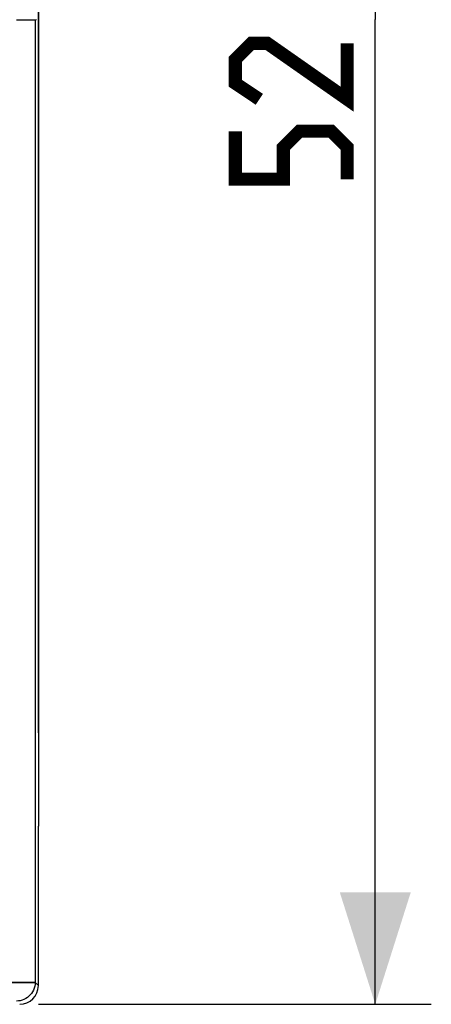
# Model space of a CAD drawing. Units: millimetres. Extents: x -43.6 to 21.6, y -26.4 to 36.4.
# Drawn here: x 10.6 to 21.6, y -26.4 to 0 of the extents above; entities that cross this region are included whole.
import ezdxf

# ---------------------------------------------------------------- set-up
doc = ezdxf.new("R2010")
doc.units = ezdxf.units.MM
doc.header["$LTSCALE"] = 16.335
doc.layers.get('0').update_dxf_attribs({"linetype": 'CONTINUOUS'})
for name, color, linetype in [('ASSI', 7, 'CONTINUOUS'), ('COPY_PUBLISH', 7, 'CONTINUOUS'), ('DRAFT', 7, 'CONTINUOUS'), ('RACCORDO', 7, 'CONTINUOUS')]:
    doc.layers.add(name, color=color, linetype=linetype)
doc.styles.get("Standard").update_dxf_attribs({"font": 'txt', "width": 0.8})
doc.dimstyles.new('DIMSTYLE_1', dxfattribs={"dimtxt": 3, "dimasz": 3, "dimexe": 1.5, "dimexo": 0.5, "dimgap": 0.75, "dimtad": 1, "dimtxsty": 'STANDARD', "dimblk": '_FILLED', "dimblk1": '_FILLED', "dimblk2": '_FILLED', "dimcen": 0.09, "dimazin": 2, "dimtfac": 1, "dimtofl": 0, "dimtmove": 0, "dimatfit": 3, "dimldrblk": '_FILLED', "dimfxl": 1, "dimtolj": 1, "dimarcsym": 0})

# ---------------------------------------------------------------- blocks, each defined once
blk = doc.blocks.new('_FILLED')
at = {"color": 0, "linetype": 'BYBLOCK'}
blk.add_solid([(0, 0), (-1, 0.3167), (-1, -0.3167)], dxfattribs=at)
blk = doc.blocks.new('*D0')
at = {"color": 7, "linetype": 'CONTINUOUS'}
for p, q in [((11.1, 26.4), (21.626, 26.4)), ((20.126, 26.4), (20.126, 0)), ((20.126, -26.4), (20.126, 0)), ((11.1, -26.4), (21.626, -26.4))]:
    blk.add_line(p, q, dxfattribs=at)
at = {"color": 7, "linetype": 'CONTINUOUS', "xscale": 3, "yscale": 3, "zscale": 3}
for p, rotation in [((20.126, 26.4), 90), ((20.126, -26.4), 270)]:
    blk.add_blockref('_FILLED', p, dxfattribs=dict(at, rotation=rotation))

msp = doc.modelspace()

# ---------------------------------------------------------------- linework, layer by layer
at = {"color": 7, "linetype": 'CONTINUOUS', "const_width": 0.35}
for points in [[(19.376, -0.643), (19.376, -2.143), (17.234, -0.643), (16.805, -0.643), (16.376, -1.071), (16.376, -1.714), (17.019, -2.143)], [(19.376, -4.286), (19.376, -3.429), (18.948, -3), (18.091, -3), (17.662, -3.429), (17.662, -4.286), (16.376, -4.286), (16.376, -3)]]:
    msp.add_lwpolyline(points, dxfattribs=at)
at = {"layer": 'ASSI', "color": 7, "linetype": 'CONTINUOUS'}
for p, q in [((11.1, 22), (11.101, -21.626)), ((11.013, -0.012), (11.05, 0)), ((11.1, -25.9), (11.1, -21.661))]:
    msp.add_line(p, q, dxfattribs=at)
at = {"layer": 'ASSI', "color": 250, "linetype": 'CONTINUOUS'}
for p, q in [((11.013, -0.012), (11.013, -25.813)), ((-11.013, -25.813), (11.013, -25.813)), ((11.013, -25.813), (11.1, -25.9))]:
    msp.add_line(p, q, dxfattribs=at)
at = {"layer": 'ASSI', "color": 7, "linetype": 'CONTINUOUS'}
for points in [[(11.101, -21.643), (11.101, -21.639), (11.101, -21.635), (11.101, -21.631), (11.101, -21.626)], [(11.1, -21.661), (11.1, -21.658), (11.1, -21.654), (11.1, -21.651), (11.101, -21.643)]]:
    msp.add_lwpolyline(points, dxfattribs=at)
at = {"layer": 'ASSI', "color": 250, "linetype": 'CONTINUOUS'}
msp.add_lwpolyline([(11.013, -25.813), (11.01, -25.866), (11.002, -25.918), (10.989, -25.968), (10.97, -26.017), (10.946, -26.064), (10.917, -26.108), (10.884, -26.149), (10.847, -26.186), (10.806, -26.218), (10.762, -26.247), (10.715, -26.271), (10.666, -26.289), (10.616, -26.303), (10.565, -26.311), (10.513, -26.313)], dxfattribs=at)
at = {"layer": 'ASSI', "color": 7, "linetype": 'CONTINUOUS'}
for centre, major_axis, ratio, start_param, end_param in [((10.513, -0.012), (0.5, 0), 0.008727, -1.570796, -0.02618), ((10.6, -25.9), (0.354, -0.354), 0.999315, -0.785056, 0.785056)]:
    msp.add_ellipse(centre, major_axis=major_axis, ratio=ratio, start_param=start_param, end_param=end_param, dxfattribs=at)
at = {"layer": 'COPY_PUBLISH', "color": 250, "linetype": 'CONTINUOUS'}
for q in [(-11.013, -25.813), (11.1, -25.9)]:
    msp.add_line((11.013, -25.813), q, dxfattribs=at)
msp.add_lwpolyline([(11.013, -25.813), (11.01, -25.866), (11.002, -25.918), (10.989, -25.968), (10.97, -26.017), (10.946, -26.064), (10.917, -26.108), (10.884, -26.149), (10.847, -26.186), (10.806, -26.218), (10.762, -26.247), (10.715, -26.271), (10.666, -26.289), (10.616, -26.303), (10.565, -26.311), (10.513, -26.313)], dxfattribs=at)
at = {"layer": 'COPY_PUBLISH', "color": 7, "linetype": 'CONTINUOUS'}
msp.add_ellipse((10.6, -25.9), major_axis=(0.354, -0.354), ratio=0.999315, start_param=-0.785056, end_param=0.785056, dxfattribs=at)
at = {"layer": 'DRAFT', "color": 7, "linetype": 'CONTINUOUS'}
for p, q in [((11.1, -19.122), (11.1, 19.122)), ((11.013, -0.012), (11.05, 0))]:
    msp.add_line(p, q, dxfattribs=at)
at = {"layer": 'DRAFT', "color": 250, "linetype": 'CONTINUOUS'}
msp.add_line((11.013, -0.012), (11.013, -25.813), dxfattribs=at)
at = {"layer": 'DRAFT', "color": 7, "linetype": 'CONTINUOUS'}
msp.add_ellipse((10.513, -0.012), major_axis=(0.5, 0), ratio=0.008727, start_param=-1.570796, end_param=-0.02618, dxfattribs=at)
at = {"layer": 'RACCORDO', "color": 7, "linetype": 'CONTINUOUS'}
for p, q in [((11.1, -7.331), (11.1, 7.331)), ((11.1, -12.669), (11.1, -17.726)), ((11.101, -19.122), (11.101, -21.626)), ((11.1, -25.9), (11.1, -21.661))]:
    msp.add_line(p, q, dxfattribs=at)
for points in [[(11.101, -21.643), (11.101, -21.639), (11.101, -21.635), (11.101, -21.631), (11.101, -21.626)], [(11.1, -21.661), (11.1, -21.658), (11.1, -21.654), (11.1, -21.651), (11.101, -21.643)]]:
    msp.add_lwpolyline(points, dxfattribs=at)

# ---------------------------------------------------------------- dimensions: what is measured, and where the dimension line sits
at = {"color": 7, "linetype": 'CONTINUOUS'}
dim = msp.add_linear_dim(base=(20.126, -26.4), p1=(10.6, 26.4), p2=(10.6, -26.4), angle=270, dimstyle='DIMSTYLE_1', dxfattribs=at)
dim.commit()
dim.dimension.update_dxf_attribs({"geometry": '*D0', "text_midpoint": (20.126, -4.286), "dimtype": 160})

doc.saveas('drawing.dxf')
